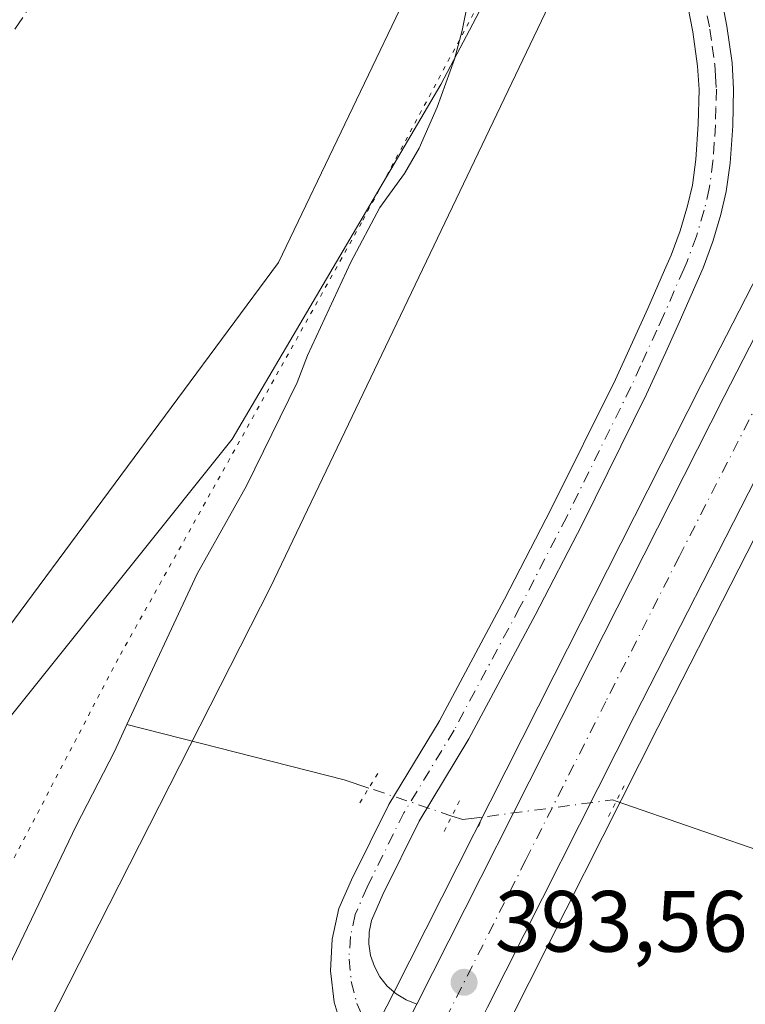
# Model space of a CAD drawing. Units: metres. Extents: x 604488 to 607955, y 4699142 to 4701508.
# Drawn here: x 606434 to 606518, y 4699406 to 4699519 of the extents above; entities that cross this region are included whole.
import ezdxf

# ---------------------------------------------------------------- set-up
doc = ezdxf.new("R2010")
doc.units = ezdxf.units.M
doc.header["$MEASUREMENT"] = 0
for name, pattern in [('DGN Style 3', [2.307223458686699, 1.648016756204785, -0.6592067024819142]), ('DGN Style 4', [2.6384748266838614, 1.318413404963828, -0.6592067024819142, 0.001648016756204785, -0.6592067024819142]), ('DGN Style 5', [1.1536117293433497, 0.4944050268614355, -0.6592067024819142])]:
    doc.linetypes.add(name, pattern=pattern)
for name, color, linetype, lineweight in [('Carretera de calzada única Cxs', 7, 'Continuous', 13), ('Carretera de calzada única eje', 7, 'DGN Style 4', 0), ('Conducción de agua lineal', 4, 'DGN Style 3', 0), ('Corriente natural lineal', 142, 'Continuous', 13), ('Corriente natural lineal oculto', 9, 'DGN Style 4', 13), ('Cultivos herbáceos CxS', 92, 'Continuous', 0), ('Núcleo urbano CxS', 7, 'Continuous', 0), ('Pastizal CxS', 92, 'Continuous', 0), ('Pista no pavimentada Cxs', 111, 'Continuous', 0), ('Pista no pavimentada eje', 91, 'DGN Style 4', 0), ('Puente lineal', 2, 'DGN Style 5', 0), ('Punto de cota en terreno', 7, 'Continuous', 0), ('Rótulo de punto de cota en terreno', 7, 'Continuous', 0), ('Vía pecuaria CxS', 92, 'Continuous', 13), ('Vía pecuaria eje', 92, 'DGN Style 5', 0)]:
    doc.layers.add(name, color=color, linetype=linetype, lineweight=lineweight)
doc.styles.add('Style-Arial', font='txt')

# ---------------------------------------------------------------- blocks, each defined once
blk = doc.blocks.new('*U16')
at = {"layer": 'Núcleo urbano CxS', "color": 7, "linetype": 'Continuous', "lineweight": 0}
for points in [[(606755.1363000004, 4699928.294299999, 399.7075999999943), (606731.9797, 4699882.860900001, 399.3377999999939), (606714.2317000004, 4699847.175100001, 399.4959999999992), (606689.7078999998, 4699798.697699999, 399.5617999999959), (606659.7282999996, 4699739.238700001, 399.3963999999978), (606576.5900999998, 4699574.651699999, 397.1828999999998), (606535.5270999996, 4699492.7257, 395.1057000000001), (606507.5055000001, 4699437.8529, 393.7648000000045), (606490.5685000002, 4699404.2589, 393.3908999999985), (606489.0477999998, 4699401.246900001, 393.4658000000054), (606483.7677999996, 4699390.806700001, 393.3298000000068), (606439.5696999999, 4699303.3413, 392.6913999999961), (606422.8205000004, 4699269.9529, 391.9373999999953)], [(606427.5993999997, 4699309.3565, 391.840200000006), (606446.4203000005, 4699346.788899999, 392.0703000000067), (606460.4238999998, 4699374.5855, 392.1435000000056), (606471.4671, 4699396.282099999, 392.7265999999945), (606477.0850000001, 4699407.297300001, 393.2900999999983), (606495.5526999999, 4699443.893300001, 393.0313000000024), (606512.4976000005, 4699477.372500001, 393.3595999999961), (606523.4830999998, 4699498.774499999, 394.0427000000054), (606532.7953000005, 4699517.4483, 394.7544999999955), (606539.1139000002, 4699530.1361, 395.5454000000027)]]:
    blk.add_polyline3d(points, dxfattribs=at)
blk = doc.blocks.new('5PATER')
at = {"layer": 'Pastizal CxS', "linetype": 'Continuous', "lineweight": 0}
h = blk.add_hatch(color=51, dxfattribs=at)
edge = h.paths.add_edge_path()
edge.add_ellipse((0, 0), major_axis=(-0.1095731443231308, -0.1110710700762829), ratio=0.9994222409660322, start_angle=0, end_angle=360)

msp = doc.modelspace()

# ---------------------------------------------------------------- linework, layer by layer
at = {"layer": 'Carretera de calzada única Cxs', "color": 7, "linetype": 'Continuous', "lineweight": 13}
for points in [[(606793.4117000002, 4700010.975099999, 401.350099999996), (606792.8901000004, 4700009.940099999, 401.3546999999962), (606752.4600999998, 4699929.6501, 399.7629000000015), (606729.3000999996, 4699884.210100001, 399.6196999999956), (606711.5500999996, 4699848.520099999, 399.4909999999945), (606687.0301000001, 4699800.050100001, 399.4331999999995), (606657.0500999996, 4699740.590100001, 399.2085999999982), (606573.9101, 4699576.0001, 397.2804000000033), (606532.8501000004, 4699494.0801, 395.4467000000004), (606504.8300999999, 4699439.210100001, 394.247199999998), (606487.8901000004, 4699405.610099999, 393.6040000000066)], [(606430.2801000001, 4699308.0101, 392.8190999999933), (606449.1001000004, 4699345.440099999, 392.8364000000001), (606463.1001000004, 4699373.2301, 393.0206999999937), (606474.1401000004, 4699394.920100001, 393.3393000000069), (606474.9502999998, 4699396.5089, 393.4119999999967), (606479.7600999996, 4699405.940099999, 393.5363999999972), (606498.2301000003, 4699442.540100001, 394.7505999999994), (606515.1700999998, 4699476.0101, 395.960500000001), (606526.1601, 4699497.420100001, 396.3350999999966), (606541.8000999996, 4699528.800100001, 395.9211000000068), (606553.1401000004, 4699551.640100001, 396.6153999999952), (606567.2301000003, 4699579.380100001, 397.2652999999991), (606612.1201, 4699668.2601, 397.7382999999973), (606624.9401000004, 4699693.5601, 398.0400999999983), (606637.0301000001, 4699717.7501, 398.6094000000012), (606650.3701, 4699743.9801, 399.126099999994), (606665.7801000001, 4699774.590100001, 399.430600000007), (606680.3501000004, 4699803.4301, 399.2949999999983), (606690.8701, 4699824.120100001, 399.3567000000039), (606691.6929000001, 4699825.7587, 399.3782000000065), (606693.1401000004, 4699828.620100001, 399.4501000000019), (606704.8701, 4699851.9001, 399.2580000000016), (606722.8901000004, 4699887.4801, 399.3944000000047), (606746.0500999996, 4699932.9101, 400.539499999999)], [(606752.4600999998, 4699929.6501, 399.7629000000015), (606729.3000999996, 4699884.210100001, 399.6196999999956), (606711.5500999996, 4699848.520099999, 399.4909999999945), (606687.0301000001, 4699800.050100001, 399.4331999999995), (606657.0500999996, 4699740.590100001, 399.2085999999982), (606573.9101, 4699576.0001, 397.2804000000033), (606532.8501000004, 4699494.0801, 395.4467000000004), (606504.8300999999, 4699439.210100001, 394.247199999998), (606487.8901000004, 4699405.610099999, 393.6040000000066), (606486.3701, 4699402.600099999, 393.5513999999966), (606481.0401, 4699392.130100001, 393.5037000000011), (606436.8901000004, 4699304.690099999, 393.7118000000046), (606420.1401000004, 4699271.300100001, 392.0534000000043)], [(606479.7600999996, 4699405.940099999, 393.5363999999972), (606498.2301000003, 4699442.540100001, 394.7505999999994), (606515.1700999998, 4699476.0101, 395.960500000001), (606526.1601, 4699497.420100001, 396.3350999999966), (606541.8000999996, 4699528.800100001, 395.9211000000068), (606553.1401000004, 4699551.640100001, 396.6153999999952), (606567.2301000003, 4699579.380100001, 397.2652999999991), (606612.1201, 4699668.2601, 397.7382999999973), (606624.9401000004, 4699693.5601, 398.0400999999983), (606637.0301000001, 4699717.7501, 398.6094000000012), (606650.3701, 4699743.9801, 399.126099999994), (606665.7801000001, 4699774.590100001, 399.430600000007), (606680.3501000004, 4699803.4301, 399.2949999999983), (606690.8701, 4699824.120100001, 399.3567000000039)]]:
    msp.add_polyline3d(points, dxfattribs=at)
at = {"layer": 'Carretera de calzada única eje', "color": 7, "linetype": 'DGN Style 4', "lineweight": 0}
msp.add_polyline3d([(606538.7172999998, 4699514.1777, 395.6370000000024), (606534.1601, 4699505.090100001, 395.3968000000023), (606529.5000999998, 4699495.7501, 395.5190000000002), (606526.0000999998, 4699488.890100001, 396.1171000000031), (606520.5100999996, 4699478.1801, 395.3258999999962), (606510.0000999998, 4699457.600099999, 395.1171999999933), (606501.5301000001, 4699440.860099999, 394.1306999999942), (606492.3000999996, 4699422.5801, 393.786300000007), (606483.0701000001, 4699404.270099999, 393.5568000000058), (606480.5834999997, 4699399.394300001, 393.4809999999998)], dxfattribs=at)
at = {"layer": 'Conducción de agua lineal', "color": 4, "linetype": 'DGN Style 3', "lineweight": 0}
msp.add_polyline3d([(606460.2977, 4699557.869100001, 395.8350999999966), (606416.4982000003, 4699493.5198, 396.0179000000062)], dxfattribs=at)
at = {"layer": 'Corriente natural lineal', "color": 142, "linetype": 'Continuous', "lineweight": 13, "extrusion": (-0.09583655478619146, -0.2496115650953463, 0.9635919371483787), "elevation": -1230776.622598971, "flags": 128}
msp.add_lwpolyline([(-1118248.905765844, 4437022.64800833), (-1118251.901691743, 4437022.519351148), (-1118277.558516705, 4437019.3590221)], dxfattribs=at)
at = {"layer": 'Corriente natural lineal', "color": 142, "linetype": 'Continuous', "lineweight": 13, "extrusion": (0.2288433762453708, 0.674861144924476, 0.7015647826251294), "elevation": 3310532.660136617, "flags": 128}
msp.add_lwpolyline([(934736.5122557977, -3258684.766283467), (934758.8168309686, -3258687.500755074), (934778.0627783622, -3258687.684727786)], dxfattribs=at)
at = {"layer": 'Corriente natural lineal', "color": 142, "linetype": 'Continuous', "lineweight": 13, "extrusion": (-0.06520259724854606, 0.03277879907696899, 0.9973335307925407), "elevation": 114888.812508059, "flags": 128}
msp.add_lwpolyline([(-4471122.59480725, -1564707.456693095), (-4471121.303725134, -1564709.361369568), (-4471121.11977585, -1564710.664497141)], dxfattribs=at)
at = {"layer": 'Corriente natural lineal', "color": 142, "linetype": 'Continuous', "lineweight": 13}
for points in [[(606500.3655000003, 4699543.247, 393.0546000000031), (606494.4301000005, 4699539.2601, 393.0004999999946), (606490.6901000004, 4699536.0101, 392.8767999999982), (606489.2301000003, 4699533.5801, 392.8159000000014), (606488.2001, 4699530.890100001, 392.8018000000012), (606485.6601, 4699521.640100001, 392.7559000000037), (606484.9600999998, 4699518.190099999, 392.8282999999938), (606484.0800999999, 4699514.9101, 392.8699000000051), (606482.0900999998, 4699509.360099999, 392.8322999999946), (606480.0301000001, 4699504.6601, 392.5274000000064), (606478.3101000005, 4699501.720100001, 392.3206000000064), (606475.4901000002, 4699497.790100001, 392.2387000000017), (606472.1401000004, 4699491.4901, 392.4744000000064), (606467.1501000002, 4699480.7501, 392.4305000000023), (606465.9401000004, 4699477.640100001, 392.4746000000014), (606460.1001000004, 4699465.720100001, 392.187699999995), (606454.4401000004, 4699455.5701, 392.0571000000054), (606446.3343000002, 4699438.187200001, 391.4787000000069)], [(606446.3343000002, 4699438.187200001, 391.4787000000069), (606444.8901000004, 4699435.090100001, 391.5004999999946), (606440.5100999996, 4699426.530099999, 391.5170999999973), (606427.9600999998, 4699400.4301, 390.9189999999944), (606423.0701000001, 4699391.700099999, 390.7271000000038), (606418.6001000004, 4699382.390100001, 390.5798999999971), (606413.6801000005, 4699370.710100001, 390.3885000000009), (606401.7701000003, 4699349.5801, 389.9677999999985), (606395.2401000002, 4699336.8201, 389.8178999999946), (606390.0800999999, 4699326.2501, 389.733699999997), (606382.9600999998, 4699313.0701, 389.7623000000021), (606374.7901, 4699295.870100001, 389.5632999999943), (606369.0900999998, 4699281.590100001, 389.3701000000001), (606366.8800999997, 4699276.860099999, 389.1836999999941)]]:
    msp.add_polyline3d(points, dxfattribs=at)
at = {"layer": 'Corriente natural lineal oculto', "color": 9, "linetype": 'DGN Style 4', "lineweight": 13, "extrusion": (-0.02107319182291532, 0.007106186444850226, 0.9997526807669013), "elevation": 21006.94549356179, "flags": 128}
msp.add_lwpolyline([(-4646849.707363854, -926708.9488883306), (-4646849.707363854, -926719.0482206406)], dxfattribs=at)
at = {"layer": 'Corriente natural lineal oculto', "color": 9, "linetype": 'DGN Style 4', "lineweight": 13, "extrusion": (-0.0396099876878833, -0.1797356336998907, 0.9829171637802774), "elevation": -868291.4336151087, "flags": 128}
msp.add_lwpolyline([(-419097.0799799184, 4639278.992574425), (-419097.5441811838, 4639279.047994602), (-419111.7419054641, 4639273.806984665)], dxfattribs=at)
at = {"layer": 'Cultivos herbáceos CxS', "color": 92, "linetype": 'Continuous', "lineweight": 0}
for points in [[(606483.0812999997, 4700000.415300001, 398.957699999999), (606499.9512999998, 4699922.341700001, 399.3163999999961), (606475.4336000001, 4699861.0503, 406.4949999999953), (606455.6512000002, 4699796.055299999, 403.8306000000011), (606449.9989999998, 4699756.493100001, 404.0035000000062), (606444.3463000003, 4699708.453500001, 404.4563999999955), (606438.6939000003, 4699657.587900001, 402.3935000000056), (606459.5771000005, 4699625.553099999, 398.5053000000044), (606474.5217000004, 4699594.667500001, 395.3135000000038), (606489.4500000002, 4699583.056500001, 393.8702999999951), (606480.0449999999, 4699563.8643, 393.9382000000041), (606499.9720999999, 4699544.863700001, 393.1656999999978), (606492.4548000004, 4699530.9035, 392.6238000000012), (606482.4911000002, 4699511.973900001, 392.9124000000011), (606458.4729000004, 4699471.080499999, 392.9035000000004), (606413.2575000003, 4699414.563899999, 391.1641999999993), (606356.7383000003, 4699349.569700001, 390.085699999996), (606283.3219, 4699169.185000001, 388.0632999999943), (605789.7757000001, 4699161.674699999, 395.450800000006)], [(606755.1363000004, 4699928.294299999, 399.7075999999943), (606731.9797, 4699882.860900001, 399.3377999999939), (606714.2317000004, 4699847.175100001, 399.4959999999992), (606689.7078999998, 4699798.697699999, 399.5617999999959), (606659.7282999996, 4699739.238700001, 399.3963999999978), (606576.5900999998, 4699574.651699999, 397.1828999999998), (606535.5270999996, 4699492.7257, 395.1057000000001), (606507.5055000001, 4699437.8529, 393.7648000000045), (606490.5685000002, 4699404.2589, 393.3908999999985), (606489.0477999998, 4699401.246900001, 393.4658000000054), (606483.7677999996, 4699390.806700001, 393.3298000000068), (606439.5696999999, 4699303.3413, 392.6913999999961), (606422.8205000004, 4699269.9529, 391.9373999999953), (606393.6196999997, 4699211.961300001, 391.2802999999985), (606372.7807, 4699170.546499999, 390.6432000000059)], [(606422.8205000004, 4699269.9529, 391.9373999999953), (606439.5696999999, 4699303.3413, 392.6913999999961), (606483.7677999996, 4699390.806700001, 393.3298000000068), (606489.0477999998, 4699401.246900001, 393.4658000000054), (606490.5685000002, 4699404.2589, 393.3908999999985), (606507.5055000001, 4699437.8529, 393.7648000000045), (606535.5270999996, 4699492.7257, 395.1057000000001), (606576.5900999998, 4699574.651699999, 397.1828999999998), (606659.7282999996, 4699739.238700001, 399.3963999999978), (606689.7078999998, 4699798.697699999, 399.5617999999959), (606714.2317000004, 4699847.175100001, 399.4959999999992), (606731.9797, 4699882.860900001, 399.3377999999939), (606755.1363000004, 4699928.294299999, 399.7075999999943)], [(606691.6262999997, 4699832.274, 398.896900000007), (606690.4636000004, 4699829.965100001, 399.0262999999977), (606689.0099, 4699827.107899999, 399.1517000000022), (606688.1898999996, 4699825.457900001, 399.0963999999949), (606677.6744999997, 4699804.786699999, 398.8377999999939), (606663.1015, 4699775.941099999, 399.9358000000066), (606647.6933000004, 4699745.3345, 399.5041999999958), (606634.3515, 4699719.1007, 398.2966000000015), (606622.2605, 4699694.908700001, 397.4698000000063), (606609.4433000004, 4699669.614499999, 396.5472000000009), (606564.5538999997, 4699580.735900001, 396.5731999999989), (606550.4593000002, 4699552.986500001, 396.8787000000011), (606539.1139000002, 4699530.1361, 395.5454000000027), (606532.7953000005, 4699517.4483, 394.7544999999955), (606523.4830999998, 4699498.774499999, 394.0427000000054), (606512.4976000005, 4699477.372500001, 393.3595999999961), (606495.5526999999, 4699443.893300001, 393.0313000000024), (606477.0850000001, 4699407.297300001, 393.2900999999983), (606471.4671, 4699396.282099999, 392.7265999999945), (606460.4238999998, 4699374.5855, 392.1435000000056), (606446.4203000005, 4699346.788899999, 392.0703000000067), (606427.5993999997, 4699309.3565, 391.840200000006)], [(606499.9720999999, 4699544.863700001, 393.1656999999978), (606492.4548000004, 4699530.9035, 392.6238000000012), (606482.4911000002, 4699511.973900001, 392.9124000000011), (606458.4729000004, 4699471.080499999, 392.9035000000004), (606413.2575000003, 4699414.563899999, 391.1641999999993), (606356.7383000003, 4699349.569700001, 390.085699999996), (606283.3219, 4699169.1852, 388.0632999999943)], [(606499.9720999999, 4699544.863700001, 393.1656999999978), (606492.4548000004, 4699530.9035, 392.6238000000012), (606482.4911000002, 4699511.973900001, 392.9124000000011), (606458.4729000004, 4699471.080499999, 392.9035000000004), (606413.2575000003, 4699414.563899999, 391.1641999999993), (606356.7383000003, 4699349.569700001, 390.085699999996), (606283.3219, 4699169.1852, 388.0632999999943)], [(606413.2575000003, 4699414.563899999, 391.1641999999993), (606458.4729000004, 4699471.080499999, 392.9035000000004), (606482.4911000002, 4699511.973900001, 392.9124000000011), (606492.4548000004, 4699530.9035, 392.6238000000012)], [(606539.1139000002, 4699530.1361, 395.5454000000027), (606532.7953000005, 4699517.4483, 394.7544999999955), (606523.4830999998, 4699498.774499999, 394.0427000000054), (606512.4976000005, 4699477.372500001, 393.3595999999961), (606495.5526999999, 4699443.893300001, 393.0313000000024), (606477.0850000001, 4699407.297300001, 393.2900999999983), (606471.4671, 4699396.282099999, 392.7265999999945), (606460.4238999998, 4699374.5855, 392.1435000000056), (606446.4203000005, 4699346.788899999, 392.0703000000067), (606427.5993999997, 4699309.3565, 391.840200000006)]]:
    msp.add_polyline3d(points, dxfattribs=at)
at = {"layer": 'Núcleo urbano CxS', "color": 7, "linetype": 'Continuous', "lineweight": 0}
for points in [[(606755.1363000004, 4699928.294299999, 399.7075999999943), (606731.9797, 4699882.860900001, 399.3377999999939), (606714.2317000004, 4699847.175100001, 399.4959999999992), (606689.7078999998, 4699798.697699999, 399.5617999999959), (606659.7282999996, 4699739.238700001, 399.3963999999978), (606576.5900999998, 4699574.651699999, 397.1828999999998), (606535.5270999996, 4699492.7257, 395.1057000000001), (606507.5055000001, 4699437.8529, 393.7648000000045), (606490.5685000002, 4699404.2589, 393.3908999999985), (606489.0477999998, 4699401.246900001, 393.4658000000054), (606483.7677999996, 4699390.806700001, 393.3298000000068), (606439.5696999999, 4699303.3413, 392.6913999999961), (606422.8205000004, 4699269.9529, 391.9373999999953), (606393.6196999997, 4699211.961300001, 391.2802999999985), (606372.7807, 4699170.546499999, 390.6432000000059)], [(606691.6262999997, 4699832.274, 398.896900000007), (606690.4636000004, 4699829.965100001, 399.0262999999977), (606689.0099, 4699827.107899999, 399.1517000000022), (606688.1898999996, 4699825.457900001, 399.0963999999949), (606677.6744999997, 4699804.786699999, 398.8377999999939), (606663.1015, 4699775.941099999, 399.9358000000066), (606647.6933000004, 4699745.3345, 399.5041999999958), (606634.3515, 4699719.1007, 398.2966000000015), (606622.2605, 4699694.908700001, 397.4698000000063), (606609.4433000004, 4699669.614499999, 396.5472000000009), (606564.5538999997, 4699580.735900001, 396.5731999999989), (606550.4593000002, 4699552.986500001, 396.8787000000011), (606539.1139000002, 4699530.1361, 395.5454000000027), (606532.7953000005, 4699517.4483, 394.7544999999955), (606523.4830999998, 4699498.774499999, 394.0427000000054), (606512.4976000005, 4699477.372500001, 393.3595999999961), (606495.5526999999, 4699443.893300001, 393.0313000000024), (606477.0850000001, 4699407.297300001, 393.2900999999983), (606471.4671, 4699396.282099999, 392.7265999999945), (606460.4238999998, 4699374.5855, 392.1435000000056), (606446.4203000005, 4699346.788899999, 392.0703000000067), (606427.5993999997, 4699309.3565, 391.840200000006)]]:
    msp.add_polyline3d(points, dxfattribs=at)
at = {"layer": 'Pista no pavimentada Cxs', "color": 111, "linetype": 'Continuous', "lineweight": 0}
for points in [[(606514.8800999997, 4699521.780099999, 393.5458999999973), (606515.4600999998, 4699518.700099999, 393.6010999999999), (606516.0602000002, 4699514.5001, 393.6686999999947), (606516.2500999998, 4699511.4801, 393.725099999996), (606516.1401000004, 4699507.210100001, 393.8601000000053), (606515.8400999998, 4699502.9301, 394.3405000000057), (606515.4001000002, 4699499.640100001, 394.9658999999957), (606514.7901, 4699496.9901, 395.1851000000024), (606513.8400999998, 4699493.870100001, 395.0910000000004), (606512.7301000003, 4699490.840100001, 394.8990000000049), (606509.9901000002, 4699484.550100001, 394.9685999999929), (606508.4200999998, 4699481.130100001, 394.4775999999983), (606506.2100999998, 4699476.280099999, 394.4358000000066), (606498.7901, 4699461.2601, 393.7600999999996), (606493.3800999997, 4699450.790100001, 393.6671000000061), (606485.7500999998, 4699436.5351, 393.9691000000021), (606480.0097000003, 4699427.067100001, 393.0804999999964), (606475.8371000001, 4699418.617500001, 393.5571000000054), (606474.5273000002, 4699415.594900001, 393.5786999999983), (606474.2565000001, 4699414.2687, 393.5666999999958), (606474.2200999996, 4699412.9157, 393.5783999999985), (606474.4190999996, 4699411.576900001, 393.5843000000023), (606474.8476999998, 4699410.2929, 393.5859999999957), (606475.4927000003, 4699409.1029, 393.5825999999943), (606476.3344999999, 4699408.0429, 393.5639999999985), (606477.3475000003, 4699407.145300001, 393.5473999999958), (606478.5011, 4699406.437100001, 393.5375000000058), (606479.7600999996, 4699405.940099999, 393.5363999999972), (606474.9502999998, 4699396.5089, 393.4119999999967)], [(606514.8800999997, 4699521.780099999, 393.5458999999973), (606515.4600999998, 4699518.700099999, 393.6010999999999), (606516.0602000002, 4699514.5001, 393.6686999999947), (606516.2500999998, 4699511.4801, 393.725099999996), (606516.1401000004, 4699507.210100001, 393.8601000000053), (606515.8400999998, 4699502.9301, 394.3405000000057), (606515.4001000002, 4699499.640100001, 394.9658999999957), (606514.7901, 4699496.9901, 395.1851000000024), (606513.8400999998, 4699493.870100001, 395.0910000000004), (606512.7301000003, 4699490.840100001, 394.8990000000049), (606509.9901000002, 4699484.550100001, 394.9685999999929), (606508.4200999998, 4699481.130100001, 394.4775999999983), (606506.2100999998, 4699476.280099999, 394.4358000000066), (606498.7901, 4699461.2601, 393.7600999999996), (606493.3800999997, 4699450.790100001, 393.6671000000061), (606485.7500999998, 4699436.5351, 393.9691000000021), (606480.0097000003, 4699427.067100001, 393.0804999999964), (606475.8371000001, 4699418.617500001, 393.5571000000054), (606474.5273000002, 4699415.594900001, 393.5786999999983), (606474.2565000001, 4699414.2687, 393.5666999999958), (606474.2200999996, 4699412.9157, 393.5783999999985), (606474.4190999996, 4699411.576900001, 393.5843000000023), (606474.8476999998, 4699410.2929, 393.5859999999957), (606475.4927000003, 4699409.1029, 393.5825999999943), (606476.3344999999, 4699408.0429, 393.5639999999985), (606477.3475000003, 4699407.145300001, 393.5473999999958), (606478.5011, 4699406.437100001, 393.5375000000058), (606479.7600999996, 4699405.940099999, 393.5363999999972)], [(606471.2459000006, 4699402.722100001, 393.4639000000025), (606470.2232999997, 4699406.2049, 393.3693999999959), (606469.7975000005, 4699409.8095, 393.3136999999988), (606469.9804999996, 4699413.434699999, 393.2350000000006), (606470.7673000004, 4699416.9781, 393.1616999999969), (606472.2065000003, 4699420.2993, 393.1322999999975), (606476.5005000001, 4699428.994700001, 392.5338999999949), (606482.3101000005, 4699438.540100001, 392.9248999999982), (606482.3207, 4699438.5759, 392.9250000000029), (606482.3404999999, 4699438.612700001, 392.9257999999973), (606489.8601000002, 4699452.640100001, 392.9866000000038), (606495.2401000002, 4699463.050100001, 393.0146999999997), (606502.6201, 4699477.9901, 393.1379000000015), (606506.3601000002, 4699486.170100001, 393.2774000000064), (606508.2701000003, 4699490.5601, 393.4679000000033), (606509.0401, 4699492.3201, 393.5326999999961), (606510.0701000001, 4699495.130100001, 393.5332999999956), (606510.9501, 4699498.0101, 393.4149000000034), (606511.4901000002, 4699500.360099999, 393.4162000000069), (606511.8901000004, 4699503.3301, 393.4061999999976), (606512.1700999998, 4699507.4001, 393.4529999999941), (606512.2801000001, 4699511.4001, 393.4867999999988), (606512.1001000004, 4699514.090100001, 393.4909999999945), (606511.5401, 4699518.050100001, 393.4787999999971), (606510.9801000003, 4699521.0001, 393.4572999999946)], [(606471.2459000006, 4699402.722100001, 393.4639000000025), (606470.2232999997, 4699406.2049, 393.3693999999959), (606469.7975000005, 4699409.8095, 393.3136999999988), (606469.9804999996, 4699413.434699999, 393.2350000000006), (606470.7673000004, 4699416.9781, 393.1616999999969), (606472.2065000003, 4699420.2993, 393.1322999999975), (606476.5005000001, 4699428.994700001, 392.5338999999949), (606482.3101000005, 4699438.540100001, 392.9248999999982), (606482.3207, 4699438.5759, 392.9250000000029), (606482.3404999999, 4699438.612700001, 392.9257999999973), (606489.8601000002, 4699452.640100001, 392.9866000000038), (606495.2401000002, 4699463.050100001, 393.0146999999997), (606502.6201, 4699477.9901, 393.1379000000015), (606506.3601000002, 4699486.170100001, 393.2774000000064), (606508.2701000003, 4699490.5601, 393.4679000000033), (606509.0401, 4699492.3201, 393.5326999999961), (606510.0701000001, 4699495.130100001, 393.5332999999956), (606510.9501, 4699498.0101, 393.4149000000034), (606511.4901000002, 4699500.360099999, 393.4162000000069), (606511.8901000004, 4699503.3301, 393.4061999999976), (606512.1700999998, 4699507.4001, 393.4529999999941), (606512.2801000001, 4699511.4001, 393.4867999999988), (606512.1001000004, 4699514.090100001, 393.4909999999945), (606511.5401, 4699518.050100001, 393.4787999999971), (606510.9801000003, 4699521.0001, 393.4572999999946)]]:
    msp.add_polyline3d(points, dxfattribs=at)
at = {"layer": 'Pista no pavimentada eje', "color": 91, "linetype": 'DGN Style 4', "lineweight": 0}
msp.add_polyline3d([(606513.2100999998, 4699519.915100001, 393.5529999999999), (606513.5000999998, 4699518.3751, 393.5638000000035), (606513.7801000001, 4699516.395099999, 393.5754000000015), (606514.0800999999, 4699514.295100001, 393.5872999999993), (606514.1700999998, 4699512.950099999, 393.5929000000033), (606514.2651000004, 4699511.440099999, 393.6083999999973), (606514.2100999998, 4699509.3051, 393.6244000000006), (606514.1551000001, 4699507.3051, 393.6465999999928), (606514.0151000004, 4699505.270099999, 393.7360999999946), (606513.8651000002, 4699503.130100001, 393.8064000000013), (606513.4451000001, 4699500.0001, 393.9591999999975), (606512.8701, 4699497.5001, 393.8234999999986), (606511.9550999999, 4699494.5001, 393.9210000000021), (606510.8850999996, 4699491.5801, 394.1113000000041), (606510.5000999998, 4699490.700099999, 394.1560000000027), (606508.1750999996, 4699485.360099999, 393.820000000007), (606507.3901000004, 4699483.6501, 393.5298999999941), (606505.5201000003, 4699479.5601, 393.7415000000037), (606504.4151, 4699477.1351, 393.7258000000002), (606497.0151000004, 4699462.155099999, 393.1967000000004), (606491.6201, 4699451.715100001, 393.1943000000028), (606484.0301000001, 4699437.537500001, 393.3427999999985), (606478.2550999997, 4699428.030900001, 392.6803000000073), (606474.0219000002, 4699419.4583, 393.3396999999969), (606472.6458999999, 4699416.283299999, 393.3843000000052), (606472.0846999995, 4699413.742699999, 393.3453000000009), (606471.9293000001, 4699411.145500001, 393.366599999994), (606472.1836999999, 4699408.556299999, 393.4073999999964), (606472.8413000006, 4699406.038899999, 393.4716999999946), (606473.8860999999, 4699403.655900001, 393.5105999999942)], dxfattribs=at)
at = {"layer": 'Puente lineal', "color": 2, "linetype": 'DGN Style 5', "lineweight": 0, "extrusion": (-0.0002859459977422743, -0.0004698253893898775, 0.9999998487494834), "elevation": -1988.871476183856, "flags": 128}
msp.add_lwpolyline([(606473.2668277122, 4699428.751544023), (606475.3464282561, 4699432.1684444)], dxfattribs=at)
at = {"layer": 'Puente lineal', "color": 2, "linetype": 'DGN Style 5', "lineweight": 0, "extrusion": (-0.006988547118267721, -0.01386105827022396, 0.999879508377287), "elevation": -68983.46929846384, "flags": 128}
msp.add_lwpolyline([(606491.564990779, 4698926.376059556), (606489.7638007327, 4698922.804016394)], dxfattribs=at)
at = {"layer": 'Puente lineal', "color": 2, "linetype": 'DGN Style 5', "lineweight": 0, "extrusion": (-0.007579197354442755, -0.01501876353139662, 0.9998584862416533), "elevation": -74782.15324121466, "flags": 128}
msp.add_lwpolyline([(606468.449511535, 4698832.700417713), (606470.2520698998, 4698836.271820526)], dxfattribs=at)
at = {"layer": 'Puente lineal', "color": 2, "linetype": 'DGN Style 5', "lineweight": 0, "extrusion": (-0.08423814971795326, -0.1985491710124438, 0.9764641113847282), "elevation": -983770.9209811182, "flags": 128}
msp.add_lwpolyline([(-1277140.191454344, 4455731.478288875), (-1277140.191454344, 4455733.420982239)], dxfattribs=at)
at = {"layer": 'Vía pecuaria CxS', "color": 92, "linetype": 'Continuous', "lineweight": 13}
for points in [[(606501.3625999996, 4699534.552200001, 393.4869999999937), (606462.8874000004, 4699454.039799999, 392.6003999999957), (606408.2577999998, 4699346.6141, 390.7130999999936)], [(606501.3625999996, 4699534.552200001, 393.4869999999937), (606462.8874000004, 4699454.039799999, 392.6003999999957), (606408.2577999998, 4699346.6141, 390.7130999999936)], [(606401.8104999998, 4699407.7283, 391.6978999999992), (606434.7982000001, 4699452.2763, 392.8861999999936), (606463.8069000002, 4699491.449300001, 394.6919999999955), (606479.9944000002, 4699525.3226, 394.8540000000066)], [(606401.8104999998, 4699407.7283, 391.6978999999992), (606434.7982000001, 4699452.2763, 392.8861999999936), (606463.8069000002, 4699491.449300001, 394.6919999999955), (606479.9944000002, 4699525.3226, 394.8540000000066)]]:
    msp.add_polyline3d(points, dxfattribs=at)
at = {"layer": 'Vía pecuaria eje', "color": 92, "linetype": 'DGN Style 5', "lineweight": 0}
msp.add_polyline3d([(606741.1376, 4699965.943299999, 399.9085999999952), (606692.9820999998, 4699905.619000001, 398.7551999999997), (606651.1770000001, 4699872.282199999, 397.7685000000056), (606591.3800999997, 4699831.5372, 396.9909999999945), (606555.9250999996, 4699797.671200001, 397.1024000000034), (606537.4038000006, 4699770.6843, 396.1284000000014), (606529.466, 4699746.872199999, 396.0157000000036), (606529.4656999996, 4699727.293299999, 396.3209999999963), (606531.5820000004, 4699692.897800001, 395.2084000000032), (606533.7993999999, 4699621.4016, 394.2148000000016), (606531.6825000001, 4699606.056, 394.1126999999979), (606528.5073999995, 4699593.885299999, 394.0135000000009), (606523.2154999999, 4699582.243899999, 393.9750000000058), (606511.5734999999, 4699562.136, 393.6456000000035), (606497.1840000004, 4699540.5001, 394.3037999999942), (606473.3706999999, 4699496.050899999, 394.0782999999938), (606445.3240999999, 4699445.781099999, 392.3620999999985), (606414.9552999996, 4699387.554199999, 391.1959000000061), (606347.4250999996, 4699248.934699999, 389.5926999999938), (606308.7999999998, 4699169.572899999, 388.2112999999954)], dxfattribs=at)

# ---------------------------------------------------------------- block references
at = {"layer": 'Núcleo urbano CxS', "color": 7, "linetype": 'Continuous', "lineweight": 0}
msp.add_blockref('*U16', (0, 0), dxfattribs=at)
at = {"layer": 'Punto de cota en terreno', "color": 7, "linetype": 'Continuous', "lineweight": 0, "xscale": 10, "yscale": 10, "zscale": 10}
msp.add_blockref('5PATER', (606485.1900000004, 4699408.480000001, 393.5599999999977), dxfattribs=at)

# ---------------------------------------------------------------- texts
at = {"layer": 'Rótulo de punto de cota en terreno', "color": 7, "linetype": 'Continuous', "lineweight": 0, "style": 'Style-Arial'}
msp.add_text('393,56', height=7.000000000000002, dxfattribs=at).set_placement((606488.7177999998, 4699412.0078))

doc.saveas('drawing.dxf')
